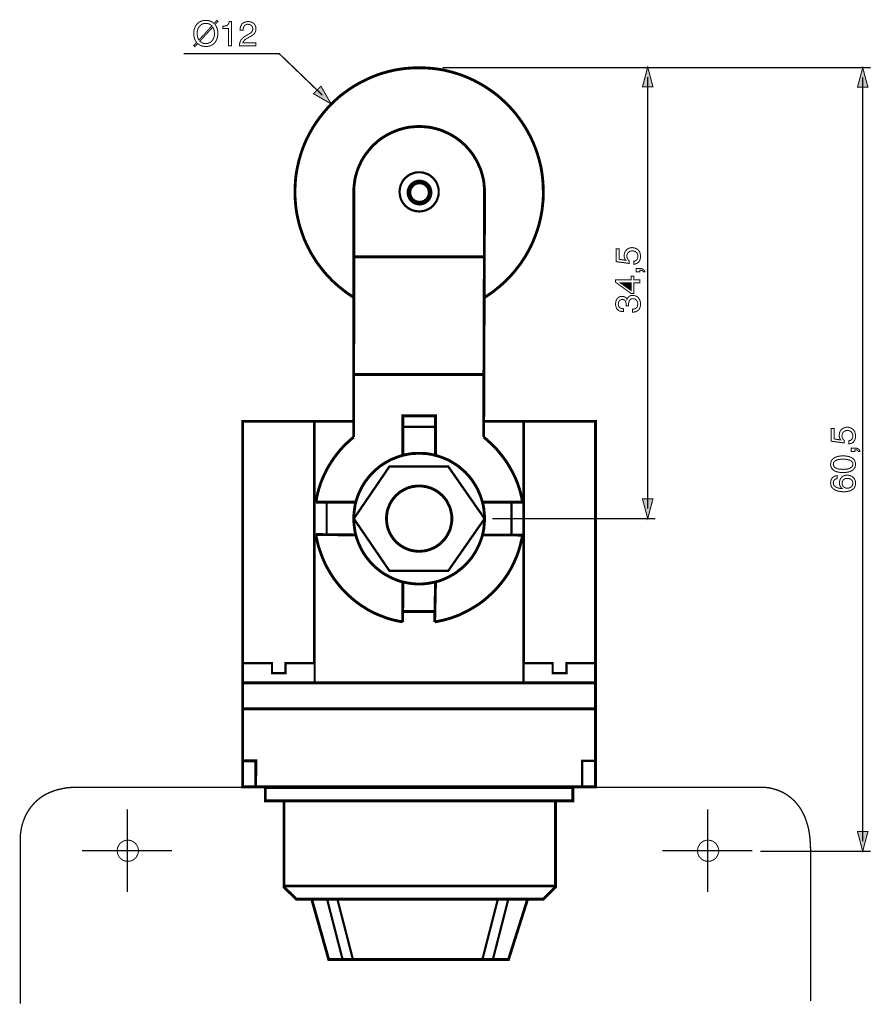
# Model space of a CAD drawing. Extents: x -2.34 to 2.34, y -3.6 to 3.6.
# Drawn here: x -2.34 to 0.22, y 0.64 to 3.6 of the extents above; entities that cross this region are included whole.
import ezdxf

# ---------------------------------------------------------------- set-up
doc = ezdxf.new("R2010")
doc.units = 0
doc.header["$LTSCALE"] = 0.000394
doc.header["$MEASUREMENT"] = 0
doc.layers.add('PLAN_1', color=7, linetype='CONTINUOUS')

msp = doc.modelspace()

# ---------------------------------------------------------------- linework, layer by layer
at = {"layer": 'PLAN_1', "color": 2, "linetype": 'CONTINUOUS'}
for points, const_width in [([(-1.751622, 3.588406), (-1.74937, 3.585256), (-1.747571, 3.582106), (-1.74622, 3.578508), (-1.744874, 3.575358), (-1.743972, 3.57176), (-1.743524, 3.568161), (-1.743075, 3.565012), (-1.743075, 3.561866), (-1.743524, 3.555567), (-1.744874, 3.548819), (-1.745772, 3.54522), (-1.747122, 3.542071), (-1.748921, 3.538925), (-1.75072, 3.535776), (-1.752969, 3.533075), (-1.755669, 3.530378), (-1.758819, 3.528126), (-1.761965, 3.526327), (-1.765567, 3.524528), (-1.770063, 3.523177), (-1.774563, 3.522728), (-1.779508, 3.52228), (-1.783559, 3.522728), (-1.787157, 3.523177), (-1.790307, 3.52363), (-1.793453, 3.52498), (-1.796602, 3.526327), (-1.799303, 3.527677), (-1.801551, 3.529476), (-1.803799, 3.531276), (-1.812346, 3.52228), (-1.815496, 3.525429), (-1.806949, 3.534425), (-1.809197, 3.537575), (-1.810996, 3.541173), (-1.812799, 3.544323), (-1.813697, 3.547921), (-1.814598, 3.55152), (-1.815496, 3.555118), (-1.815496, 3.558268), (-1.815945, 3.561866), (-1.815496, 3.568161), (-1.814146, 3.574461), (-1.812799, 3.578059), (-1.811449, 3.581209), (-1.810098, 3.584354), (-1.80785, 3.587504), (-1.805598, 3.590205), (-1.80335, 3.592902), (-1.800201, 3.595154), (-1.797055, 3.596953), (-1.793004, 3.598752), (-1.788957, 3.600098), (-1.784457, 3.600551), (-1.779508, 3.601), (-1.775461, 3.601), (-1.771413, 3.600551), (-1.768264, 3.59965), (-1.764665, 3.598299), (-1.761965, 3.596953), (-1.759268, 3.595602), (-1.756567, 3.593803), (-1.754768, 3.591555), (-1.74622, 3.601), (-1.743075, 3.59785), (-1.751622, 3.588406)], 0.003), ([(-1.761067, 3.584354), (-1.762866, 3.586157), (-1.764665, 3.587504), (-1.766913, 3.588854), (-1.769165, 3.590205), (-1.771413, 3.591102), (-1.77411, 3.591555), (-1.776811, 3.592004), (-1.779508, 3.592004), (-1.782209, 3.592004), (-1.785358, 3.591555), (-1.788055, 3.590654), (-1.790307, 3.589756), (-1.792555, 3.588406), (-1.794803, 3.587055), (-1.796602, 3.585256), (-1.798402, 3.583457), (-1.800201, 3.581209), (-1.801551, 3.578957), (-1.802453, 3.576709), (-1.803799, 3.574012), (-1.804252, 3.570862), (-1.80515, 3.568161), (-1.80515, 3.565012), (-1.805598, 3.561866), (-1.80515, 3.558717), (-1.80515, 3.556016), (-1.804701, 3.553319), (-1.804252, 3.551067), (-1.80335, 3.548819), (-1.802453, 3.546122), (-1.801551, 3.544323), (-1.800201, 3.542071), (-1.761067, 3.584354)], 0.003), ([(-1.701689, 3.524528), (-1.711134, 3.524528), (-1.711134, 3.57626), (-1.728228, 3.57626), (-1.728228, 3.583457), (-1.724181, 3.583906), (-1.720583, 3.584354), (-1.717882, 3.585256), (-1.715185, 3.586157), (-1.712933, 3.587957), (-1.711134, 3.590205), (-1.709787, 3.593354), (-1.708886, 3.597402), (-1.701689, 3.597402), (-1.701689, 3.524528)], 0.003), ([(-1.6765, 3.571311), (-1.676047, 3.575358), (-1.675598, 3.579409), (-1.674701, 3.582555), (-1.67335, 3.585256), (-1.672, 3.587957), (-1.67065, 3.590205), (-1.66885, 3.592004), (-1.666602, 3.593354), (-1.662555, 3.595602), (-1.658504, 3.5965), (-1.654457, 3.597402), (-1.651307, 3.597402), (-1.646358, 3.596953), (-1.642311, 3.596051), (-1.638264, 3.594252), (-1.635114, 3.591555), (-1.631965, 3.588406), (-1.630165, 3.584807), (-1.629268, 3.582555), (-1.628815, 3.580307), (-1.628366, 3.578059), (-1.628366, 3.575811), (-1.628815, 3.570862), (-1.629717, 3.567264), (-1.631516, 3.563665), (-1.633764, 3.560516), (-1.636913, 3.557815), (-1.640063, 3.555567), (-1.643661, 3.553319), (-1.647709, 3.551067), (-1.655354, 3.54702), (-1.658957, 3.544772), (-1.661654, 3.542972), (-1.663453, 3.540724), (-1.665252, 3.538925), (-1.666602, 3.537122), (-1.667051, 3.535776), (-1.667953, 3.533976), (-1.667953, 3.533075), (-1.628366, 3.533075), (-1.628366, 3.524528), (-1.678299, 3.524528), (-1.677846, 3.529476), (-1.676949, 3.534425), (-1.67515, 3.538472), (-1.67335, 3.542524), (-1.67065, 3.545669), (-1.667953, 3.54837), (-1.664803, 3.551067), (-1.661205, 3.553319), (-1.651307, 3.559165), (-1.64861, 3.560516), (-1.645909, 3.562315), (-1.643661, 3.563665), (-1.641862, 3.565465), (-1.640063, 3.567713), (-1.639161, 3.569961), (-1.638264, 3.572661), (-1.637811, 3.57626), (-1.638264, 3.578059), (-1.638713, 3.580756), (-1.63961, 3.582555), (-1.641413, 3.584807), (-1.643213, 3.586606), (-1.645909, 3.587957), (-1.64861, 3.588854), (-1.652657, 3.589303), (-1.654906, 3.589303), (-1.657157, 3.588854), (-1.658957, 3.587957), (-1.660756, 3.587055), (-1.662102, 3.586157), (-1.663004, 3.584807), (-1.664354, 3.583457), (-1.664803, 3.582106), (-1.666154, 3.578957), (-1.666602, 3.57626), (-1.667051, 3.573559), (-1.667051, 3.571311), (-1.6765, 3.571311)], 0.003), ([(-1.797504, 3.538472), (-1.795705, 3.537122), (-1.793906, 3.535776), (-1.791654, 3.534425), (-1.789406, 3.533075), (-1.787157, 3.532177), (-1.784909, 3.531724), (-1.782209, 3.531276), (-1.779508, 3.531276), (-1.776362, 3.531276), (-1.773661, 3.531724), (-1.770965, 3.532626), (-1.768713, 3.533524), (-1.766016, 3.534874), (-1.764217, 3.536224), (-1.761965, 3.538024), (-1.760165, 3.539823), (-1.758819, 3.542071), (-1.757469, 3.544323), (-1.756118, 3.54702), (-1.75522, 3.54972), (-1.754319, 3.552417), (-1.75387, 3.555118), (-1.753421, 3.558268), (-1.753421, 3.561866), (-1.753421, 3.564563), (-1.75387, 3.567264), (-1.754319, 3.569512), (-1.754768, 3.572213), (-1.75522, 3.574461), (-1.756118, 3.576709), (-1.757469, 3.578957), (-1.758366, 3.580756), (-1.797504, 3.538472)], 0.003), ([(-1.428642, 3.376083), (-1.558193, 3.500689), (-1.846535, 3.500689)], 0.004047), ([(-1.066075, 3.458854), (0.22224, 3.458854)], 0.004047), ([(-0.448909, 3.460654), (-0.464654, 3.401276), (-0.433165, 3.401276), (-0.448909, 3.460654)], 0.003), ([(0.198402, 3.458854), (0.182657, 3.399925), (0.214146, 3.399925), (0.198402, 3.458854)], 0.003), ([(-0.448909, 2.130051), (-0.448909, 3.430965)], 0.004047), ([(0.198402, 1.128276), (0.198402, 3.429165)], 0.004047), ([(-1.402102, 3.349543), (-1.432689, 3.402626), (-1.455181, 3.380134), (-1.402102, 3.349543)], 0.003), ([(-0.515031, 2.878571), (-0.515933, 2.879469), (-0.516831, 2.881268), (-0.517732, 2.882618), (-0.518181, 2.884417), (-0.519083, 2.886217), (-0.519531, 2.888016), (-0.519531, 2.890268), (-0.519531, 2.892516), (-0.519531, 2.897012), (-0.518181, 2.901512), (-0.516382, 2.905559), (-0.513685, 2.909157), (-0.512335, 2.910508), (-0.510535, 2.912307), (-0.508287, 2.913209), (-0.506484, 2.914555), (-0.504236, 2.915457), (-0.501539, 2.915906), (-0.499287, 2.916354), (-0.496142, 2.916807), (-0.492992, 2.916354), (-0.488941, 2.915906), (-0.484445, 2.914106), (-0.480398, 2.911858), (-0.478598, 2.910508), (-0.476799, 2.908709), (-0.474996, 2.906461), (-0.47365, 2.90376), (-0.472299, 2.901063), (-0.471398, 2.897913), (-0.470949, 2.894315), (-0.4705, 2.890268), (-0.470949, 2.886217), (-0.471398, 2.882618), (-0.472748, 2.87902), (-0.474547, 2.875421), (-0.475898, 2.873622), (-0.477248, 2.872272), (-0.479047, 2.870925), (-0.480846, 2.869575), (-0.483094, 2.868673), (-0.485343, 2.867776), (-0.488043, 2.866874), (-0.49074, 2.866425), (-0.49074, 2.87587), (-0.488043, 2.876323), (-0.485343, 2.877669), (-0.483094, 2.87902), (-0.481295, 2.880819), (-0.480398, 2.883067), (-0.479047, 2.885768), (-0.478598, 2.888469), (-0.478598, 2.891614), (-0.479047, 2.894764), (-0.479945, 2.897913), (-0.481295, 2.90061), (-0.483543, 2.902862), (-0.485795, 2.904661), (-0.488941, 2.905559), (-0.492091, 2.906461), (-0.49524, 2.906909), (-0.498839, 2.906461), (-0.502437, 2.905559), (-0.505138, 2.904213), (-0.507386, 2.901961), (-0.509185, 2.899713), (-0.510535, 2.897012), (-0.511433, 2.893866), (-0.511433, 2.890717), (-0.511433, 2.888469), (-0.510984, 2.886669), (-0.510535, 2.884866), (-0.509634, 2.883067), (-0.508736, 2.881268), (-0.507386, 2.879921), (-0.506035, 2.878571), (-0.504685, 2.87722), (-0.505138, 2.869122), (-0.544272, 2.874524), (-0.544272, 2.912756), (-0.535276, 2.912756), (-0.535276, 2.88172), (-0.515031, 2.878571)], 0.003), ([(-0.472748, 2.843484), (-0.472748, 2.848882), (-0.470949, 2.848882), (-0.46915, 2.848433), (-0.46735, 2.84798), (-0.465551, 2.847531), (-0.464201, 2.847083), (-0.463303, 2.846181), (-0.462402, 2.844835), (-0.461953, 2.843484), (-0.457453, 2.843484), (-0.457453, 2.844382), (-0.457906, 2.845732), (-0.458803, 2.847531), (-0.460154, 2.849331), (-0.462402, 2.85113), (-0.465102, 2.85248), (-0.468701, 2.853831), (-0.47365, 2.85428), (-0.483543, 2.85428), (-0.483543, 2.843484), (-0.472748, 2.843484)], 0.003), ([(-0.490291, 2.820091), (-0.472748, 2.820091), (-0.472748, 2.810646), (-0.490291, 2.810646), (-0.490291, 2.778709), (-0.499287, 2.778709), (-0.545622, 2.812445), (-0.545622, 2.820091), (-0.49839, 2.820091), (-0.49839, 2.83089), (-0.490291, 2.83089), (-0.490291, 2.820091)], 0.003), ([(-0.49839, 2.787256), (-0.49839, 2.810646), (-0.531677, 2.810646), (-0.49839, 2.787256)], 0.003), ([(-0.514134, 2.741823), (-0.514134, 2.742272), (-0.514134, 2.74272), (-0.514134, 2.743622), (-0.514134, 2.744071), (-0.514134, 2.74452), (-0.514134, 2.745421), (-0.514134, 2.74587), (-0.514134, 2.746319), (-0.514134, 2.74902), (-0.514583, 2.751717), (-0.515484, 2.753969), (-0.516382, 2.756217), (-0.518181, 2.758016), (-0.520429, 2.759366), (-0.522681, 2.760264), (-0.525831, 2.760264), (-0.52763, 2.760264), (-0.529429, 2.759815), (-0.531677, 2.758913), (-0.533476, 2.757567), (-0.534827, 2.756217), (-0.536173, 2.753516), (-0.537075, 2.750819), (-0.537524, 2.746772), (-0.537524, 2.74452), (-0.537075, 2.74272), (-0.536626, 2.740921), (-0.535724, 2.739122), (-0.533925, 2.736874), (-0.531677, 2.735075), (-0.528976, 2.733724), (-0.52628, 2.733276), (-0.524031, 2.732827), (-0.52178, 2.732827), (-0.52178, 2.723827), (-0.525831, 2.723827), (-0.529878, 2.724728), (-0.533925, 2.726079), (-0.537976, 2.728327), (-0.539323, 2.729677), (-0.541122, 2.731476), (-0.542472, 2.733276), (-0.543374, 2.735524), (-0.544272, 2.738224), (-0.545173, 2.740921), (-0.545622, 2.744071), (-0.545622, 2.74722), (-0.545173, 2.752169), (-0.544272, 2.756665), (-0.542472, 2.760713), (-0.540224, 2.763862), (-0.537524, 2.766563), (-0.534374, 2.768362), (-0.530327, 2.769713), (-0.52628, 2.769713), (-0.52313, 2.769713), (-0.520429, 2.768811), (-0.517732, 2.767913), (-0.515933, 2.766563), (-0.514134, 2.765213), (-0.512783, 2.763862), (-0.511886, 2.762063), (-0.511433, 2.760713), (-0.510087, 2.762965), (-0.509185, 2.765661), (-0.507386, 2.767461), (-0.505587, 2.76926), (-0.503339, 2.77061), (-0.500638, 2.771961), (-0.497488, 2.772409), (-0.494343, 2.772858), (-0.489843, 2.772409), (-0.485343, 2.771059), (-0.483543, 2.770161), (-0.481295, 2.76926), (-0.479496, 2.767913), (-0.477697, 2.766563), (-0.476346, 2.764764), (-0.474996, 2.762965), (-0.47365, 2.760713), (-0.472748, 2.758465), (-0.47185, 2.755768), (-0.470949, 2.753067), (-0.470949, 2.749917), (-0.4705, 2.746319), (-0.4705, 2.74452), (-0.470949, 2.74272), (-0.470949, 2.740472), (-0.471398, 2.739122), (-0.47185, 2.737323), (-0.472748, 2.735524), (-0.473197, 2.734173), (-0.47365, 2.732827), (-0.475449, 2.730126), (-0.477697, 2.727878), (-0.480398, 2.726079), (-0.482646, 2.724728), (-0.485795, 2.723378), (-0.488941, 2.722929), (-0.491642, 2.72248), (-0.494791, 2.722028), (-0.494791, 2.731476), (-0.492543, 2.731476), (-0.489394, 2.731925), (-0.486693, 2.732827), (-0.484445, 2.734173), (-0.482197, 2.735972), (-0.480398, 2.738673), (-0.479945, 2.740472), (-0.479496, 2.742272), (-0.479047, 2.74452), (-0.479047, 2.74722), (-0.479047, 2.75037), (-0.479945, 2.753516), (-0.481295, 2.756217), (-0.482646, 2.758465), (-0.484894, 2.760264), (-0.487142, 2.761614), (-0.489843, 2.762516), (-0.492992, 2.762965), (-0.49524, 2.762965), (-0.497039, 2.762516), (-0.498839, 2.762063), (-0.500189, 2.761165), (-0.502437, 2.759366), (-0.504236, 2.756665), (-0.505587, 2.753969), (-0.506035, 2.751268), (-0.506484, 2.748571), (-0.506484, 2.74587), (-0.506484, 2.745421), (-0.506484, 2.744969), (-0.506484, 2.74452), (-0.506484, 2.743622), (-0.506484, 2.743169), (-0.506484, 2.74272), (-0.506484, 2.742272), (-0.506484, 2.741823), (-0.514134, 2.741823)], 0.003), ([(0.132276, 2.337421), (0.131374, 2.338772), (0.130476, 2.340122), (0.129575, 2.341472), (0.129126, 2.343272), (0.128677, 2.345071), (0.128224, 2.34687), (0.127776, 2.349118), (0.127776, 2.351819), (0.128224, 2.355866), (0.129126, 2.360366), (0.130925, 2.364413), (0.133626, 2.368012), (0.135425, 2.369811), (0.137224, 2.371161), (0.139024, 2.372508), (0.141272, 2.373409), (0.14352, 2.374311), (0.145772, 2.375209), (0.148469, 2.375657), (0.151169, 2.375657), (0.154768, 2.375657), (0.158366, 2.37476), (0.162862, 2.373409), (0.166913, 2.371161), (0.169161, 2.369362), (0.170961, 2.367563), (0.172311, 2.365311), (0.17411, 2.363063), (0.175008, 2.359913), (0.175909, 2.356764), (0.176807, 2.353165), (0.176807, 2.349118), (0.176807, 2.34552), (0.175909, 2.341472), (0.174559, 2.337874), (0.17276, 2.334276), (0.171409, 2.332925), (0.170059, 2.331126), (0.168713, 2.329776), (0.166461, 2.328425), (0.164661, 2.327528), (0.161965, 2.326626), (0.159713, 2.325728), (0.156567, 2.325728), (0.156567, 2.335173), (0.159713, 2.335622), (0.161965, 2.336524), (0.164213, 2.338323), (0.166012, 2.340122), (0.167362, 2.34237), (0.16826, 2.344622), (0.168713, 2.347319), (0.168713, 2.350469), (0.168713, 2.354067), (0.167362, 2.356764), (0.166012, 2.359465), (0.163764, 2.361713), (0.161516, 2.363512), (0.158815, 2.364862), (0.155665, 2.365764), (0.152067, 2.365764), (0.148469, 2.365764), (0.145319, 2.364413), (0.142169, 2.363063), (0.139921, 2.361264), (0.138122, 2.358567), (0.136772, 2.355866), (0.136323, 2.352717), (0.135874, 2.349567), (0.135874, 2.347768), (0.136323, 2.345969), (0.136772, 2.34372), (0.137673, 2.34237), (0.138571, 2.340571), (0.139921, 2.338772), (0.141272, 2.337421), (0.143071, 2.336075), (0.142622, 2.328425), (0.103035, 2.333823), (0.103035, 2.37161), (0.112031, 2.37161), (0.112031, 2.340571), (0.132276, 2.337421)], 0.003), ([(0.163764, 2.302335), (0.163764, 2.313134), (0.17411, 2.313134), (0.178606, 2.312681), (0.182657, 2.311783), (0.185354, 2.310433), (0.187154, 2.308634), (0.188504, 2.306835), (0.189402, 2.305035), (0.189854, 2.303236), (0.190303, 2.302335), (0.185354, 2.302335), (0.184906, 2.303685), (0.184004, 2.305035), (0.183106, 2.305933), (0.181756, 2.306835), (0.180406, 2.307283), (0.178606, 2.307732), (0.176807, 2.307732), (0.175008, 2.307732), (0.175008, 2.302335), (0.163764, 2.302335)], 0.003), ([(0.176807, 2.264098), (0.176358, 2.2605), (0.175909, 2.257354), (0.174559, 2.254205), (0.173209, 2.251504), (0.170961, 2.249256), (0.168713, 2.247008), (0.166461, 2.245209), (0.163764, 2.243858), (0.160614, 2.242508), (0.157913, 2.24161), (0.154768, 2.240709), (0.151618, 2.24026), (0.145319, 2.239358), (0.139024, 2.239358), (0.133173, 2.239358), (0.126878, 2.24026), (0.123728, 2.240709), (0.120579, 2.24161), (0.117882, 2.242508), (0.114732, 2.243858), (0.112031, 2.245209), (0.109783, 2.247008), (0.107535, 2.249256), (0.105283, 2.251504), (0.103937, 2.254205), (0.102587, 2.257354), (0.102138, 2.2605), (0.101685, 2.264098), (0.102138, 2.26815), (0.102587, 2.271299), (0.103937, 2.274445), (0.105283, 2.277146), (0.107535, 2.279394), (0.109783, 2.281646), (0.112031, 2.282992), (0.114732, 2.284791), (0.117882, 2.286142), (0.120579, 2.287043), (0.123728, 2.287941), (0.126878, 2.28839), (0.133173, 2.289291), (0.139024, 2.289291), (0.145319, 2.289291), (0.151618, 2.28839), (0.157913, 2.287043), (0.163764, 2.284791), (0.166461, 2.282992), (0.168713, 2.281646), (0.170961, 2.279394), (0.173209, 2.277146), (0.174559, 2.274445), (0.175909, 2.271299), (0.176358, 2.26815), (0.176807, 2.264098)], 0.003), ([(0.109783, 2.264098), (0.110232, 2.262299), (0.110232, 2.2605), (0.111134, 2.259154), (0.112031, 2.257354), (0.112933, 2.256004), (0.11428, 2.254654), (0.116083, 2.253756), (0.117882, 2.252854), (0.121929, 2.251055), (0.126878, 2.249705), (0.132724, 2.249256), (0.139024, 2.248807), (0.145772, 2.249256), (0.151618, 2.249705), (0.156567, 2.251055), (0.160614, 2.252854), (0.162413, 2.253756), (0.164213, 2.254654), (0.165563, 2.256004), (0.166461, 2.257354), (0.167362, 2.259154), (0.16826, 2.2605), (0.16826, 2.262299), (0.168713, 2.264098), (0.16826, 2.26635), (0.16826, 2.26815), (0.167362, 2.2695), (0.166461, 2.271299), (0.165563, 2.272646), (0.164213, 2.273547), (0.162413, 2.274898), (0.160614, 2.275795), (0.156567, 2.277594), (0.151618, 2.278496), (0.145772, 2.279394), (0.139024, 2.279394), (0.132724, 2.279394), (0.126878, 2.278496), (0.121929, 2.277594), (0.117882, 2.275795), (0.116083, 2.274898), (0.11428, 2.273547), (0.112933, 2.272646), (0.112031, 2.271299), (0.111134, 2.2695), (0.110232, 2.26815), (0.110232, 2.26635), (0.109783, 2.264098)], 0.003), ([(0.121028, 2.220917), (0.11878, 2.220469), (0.116531, 2.219567), (0.114732, 2.218217), (0.112933, 2.216866), (0.111583, 2.21552), (0.110681, 2.213268), (0.110232, 2.21102), (0.109783, 2.208323), (0.110232, 2.205622), (0.110681, 2.203374), (0.111583, 2.201122), (0.112933, 2.199323), (0.114732, 2.197976), (0.116531, 2.196626), (0.118331, 2.195276), (0.120579, 2.194378), (0.125079, 2.192579), (0.129575, 2.191677), (0.133626, 2.191228), (0.136772, 2.19078), (0.137224, 2.191228), (0.135425, 2.192126), (0.134075, 2.193476), (0.132724, 2.194827), (0.131374, 2.197075), (0.130024, 2.199323), (0.129126, 2.202024), (0.128224, 2.204724), (0.128224, 2.208323), (0.128677, 2.211921), (0.129575, 2.215969), (0.130925, 2.219567), (0.133173, 2.223165), (0.134524, 2.224965), (0.136323, 2.226315), (0.138122, 2.227665), (0.14037, 2.229012), (0.142622, 2.229913), (0.145319, 2.230811), (0.148469, 2.231264), (0.151618, 2.231264), (0.154315, 2.231264), (0.156567, 2.230811), (0.159264, 2.230362), (0.161516, 2.229913), (0.163315, 2.228563), (0.165563, 2.227665), (0.167811, 2.226315), (0.16961, 2.224516), (0.171409, 2.222717), (0.17276, 2.221366), (0.173657, 2.219567), (0.175008, 2.217319), (0.175909, 2.215067), (0.176358, 2.21237), (0.176807, 2.20922), (0.176807, 2.206071), (0.176807, 2.203823), (0.176358, 2.201122), (0.175457, 2.198874), (0.174559, 2.196177), (0.173209, 2.193925), (0.171409, 2.191228), (0.169161, 2.18898), (0.166012, 2.187177), (0.163315, 2.185378), (0.160614, 2.18448), (0.157465, 2.18313), (0.154315, 2.182681), (0.151169, 2.182232), (0.14802, 2.18178), (0.144421, 2.181331), (0.140823, 2.181331), (0.134524, 2.18178), (0.127776, 2.182681), (0.124626, 2.18313), (0.12148, 2.184031), (0.118331, 2.185378), (0.115181, 2.186728), (0.11248, 2.188528), (0.109783, 2.190327), (0.107535, 2.192579), (0.105736, 2.194827), (0.103937, 2.197976), (0.102587, 2.201122), (0.102138, 2.204724), (0.101685, 2.208323), (0.102138, 2.211921), (0.102587, 2.215067), (0.103937, 2.218669), (0.105736, 2.221815), (0.108433, 2.224965), (0.112031, 2.227213), (0.113831, 2.228114), (0.116083, 2.229012), (0.118331, 2.229465), (0.121028, 2.229913), (0.121028, 2.220917)], 0.003), ([(0.168713, 2.207421), (0.16826, 2.210571), (0.167362, 2.213268), (0.166012, 2.215969), (0.163764, 2.217768), (0.161516, 2.219567), (0.158815, 2.220917), (0.155217, 2.221815), (0.151618, 2.221815), (0.14937, 2.221815), (0.146669, 2.221366), (0.143969, 2.220016), (0.14172, 2.218669), (0.139472, 2.216866), (0.138122, 2.214169), (0.136772, 2.21102), (0.136323, 2.206972), (0.136772, 2.203374), (0.137673, 2.200673), (0.139024, 2.197976), (0.141272, 2.195724), (0.14352, 2.194378), (0.14622, 2.193028), (0.14937, 2.192126), (0.152516, 2.192126), (0.155217, 2.192126), (0.158366, 2.193028), (0.161063, 2.194378), (0.163315, 2.195724), (0.165563, 2.197976), (0.167362, 2.200673), (0.16826, 2.203823), (0.168713, 2.207421)], 0.003), ([(-0.448909, 2.100362), (-0.464654, 2.15974), (-0.433165, 2.15974), (-0.448909, 2.100362)], 0.003), ([(-0.916732, 2.100362), (-0.425516, 2.100362)], 0.004047), ([(0.198402, 1.098587), (0.182657, 1.157965), (0.214146, 1.157965), (0.198402, 1.098587)], 0.003), ([(0.22224, 1.098587), (-0.109736, 1.098587)], 0.004047)]:
    msp.add_lwpolyline(points, dxfattribs=dict(at, const_width=const_width))
at = {"layer": 'PLAN_1', "linetype": 'CONTINUOUS'}
for points, const_width in [([(-0.941925, 2.765661), (-0.932028, 2.771961), (-0.922579, 2.77826), (-0.912685, 2.785457), (-0.903689, 2.792654), (-0.894689, 2.79985), (-0.885693, 2.807945), (-0.877146, 2.815594), (-0.869051, 2.824142), (-0.860953, 2.832689), (-0.852858, 2.841236), (-0.845657, 2.850681), (-0.838461, 2.859677), (-0.831264, 2.869122), (-0.824969, 2.87902), (-0.81822, 2.888917), (-0.81237, 2.899264), (-0.806524, 2.90961), (-0.801126, 2.919957), (-0.796177, 2.930752), (-0.791681, 2.941547), (-0.787181, 2.952791), (-0.783134, 2.964039), (-0.779535, 2.975283), (-0.775937, 2.98698), (-0.773236, 2.998677), (-0.770535, 3.010823), (-0.768287, 3.022516), (-0.766488, 3.034661), (-0.765138, 3.047256), (-0.763791, 3.059402), (-0.763339, 3.071996), (-0.763339, 3.084594), (-0.763791, 3.103937), (-0.765138, 3.122831), (-0.76739, 3.14172), (-0.770535, 3.160165), (-0.775035, 3.178157), (-0.779984, 3.195701), (-0.785831, 3.213244), (-0.792579, 3.230339), (-0.800224, 3.246984), (-0.808323, 3.262728), (-0.817319, 3.278472), (-0.827217, 3.293764), (-0.837563, 3.308161), (-0.848358, 3.322555), (-0.860504, 3.336047), (-0.87265, 3.349094), (-0.885693, 3.36124), (-0.899189, 3.373386), (-0.913134, 3.384181), (-0.92798, 3.394528), (-0.943272, 3.404425), (-0.959016, 3.413421), (-0.97476, 3.421516), (-0.991406, 3.429165), (-1.0085, 3.435913), (-1.026043, 3.44176), (-1.043587, 3.446709), (-1.061579, 3.451205), (-1.08002, 3.454354), (-1.098913, 3.456602), (-1.117807, 3.457953), (-1.13715, 3.458402), (-1.156492, 3.457953), (-1.175386, 3.456602), (-1.193831, 3.454354), (-1.212272, 3.451205), (-1.230717, 3.446709), (-1.24826, 3.44176), (-1.265803, 3.435913), (-1.282445, 3.429165), (-1.299091, 3.421516), (-1.315283, 3.413421), (-1.331028, 3.404425), (-1.346323, 3.394528), (-1.360717, 3.384181), (-1.37511, 3.373386), (-1.388606, 3.36124), (-1.40165, 3.349094), (-1.413795, 3.336047), (-1.425492, 3.322555), (-1.436736, 3.308161), (-1.447083, 3.293764), (-1.45698, 3.278472), (-1.465976, 3.262728), (-1.474075, 3.246984), (-1.48172, 3.230339), (-1.488469, 3.213244), (-1.494315, 3.195701), (-1.499264, 3.178157), (-1.503315, 3.160165), (-1.506913, 3.14172), (-1.509161, 3.122831), (-1.510512, 3.103937), (-1.510961, 3.084594), (-1.510961, 3.071996), (-1.510059, 3.059402), (-1.509161, 3.047256), (-1.507811, 3.03511), (-1.506012, 3.022965), (-1.503764, 3.010823), (-1.501063, 2.999126), (-1.498366, 2.987429), (-1.494768, 2.975732), (-1.491169, 2.964488), (-1.487118, 2.953244), (-1.483071, 2.941996), (-1.478122, 2.931201), (-1.473173, 2.920406), (-1.467776, 2.910059), (-1.462378, 2.899713), (-1.456083, 2.889815), (-1.449783, 2.879469), (-1.443484, 2.870024), (-1.436287, 2.860579), (-1.429091, 2.85113), (-1.421894, 2.842134), (-1.414248, 2.833587), (-1.40615, 2.825039), (-1.398051, 2.816492), (-1.389504, 2.808846), (-1.380508, 2.800748), (-1.371512, 2.793551), (-1.362516, 2.786354), (-1.353071, 2.779157), (-1.343173, 2.772858), (-1.333276, 2.766114)], 0.008543), ([(-1.333728, 3.084594), (-1.333728, 3.094941), (-1.332827, 3.104835), (-1.331476, 3.114732), (-1.330126, 3.124177), (-1.327878, 3.133626), (-1.325181, 3.143071), (-1.322031, 3.15252), (-1.318433, 3.161063), (-1.314382, 3.170063), (-1.310335, 3.178606), (-1.305386, 3.186705), (-1.300441, 3.194803), (-1.294591, 3.202449), (-1.288744, 3.209646), (-1.282894, 3.216843), (-1.27615, 3.224039), (-1.269402, 3.230339), (-1.262205, 3.236638), (-1.255008, 3.242484), (-1.247358, 3.247882), (-1.239264, 3.252831), (-1.230717, 3.25778), (-1.222618, 3.261827), (-1.213622, 3.265874), (-1.204626, 3.269472), (-1.19563, 3.272622), (-1.186181, 3.275323), (-1.176736, 3.277571), (-1.167287, 3.27937), (-1.157394, 3.280272), (-1.147047, 3.281169), (-1.13715, 3.281618), (-1.126803, 3.281169), (-1.116909, 3.280272), (-1.107012, 3.27937), (-1.097567, 3.277571), (-1.088118, 3.275323), (-1.078673, 3.272622), (-1.069224, 3.269472), (-1.060677, 3.265874), (-1.051681, 3.261827), (-1.043134, 3.25778), (-1.035039, 3.252831), (-1.026941, 3.247882), (-1.019295, 3.242484), (-1.012098, 3.236638), (-1.004902, 3.230339), (-0.997701, 3.224039), (-0.991406, 3.216843), (-0.985106, 3.209646), (-0.97926, 3.202449), (-0.973862, 3.194803), (-0.968913, 3.186705), (-0.963965, 3.178606), (-0.959917, 3.170063), (-0.955866, 3.161063), (-0.952268, 3.15252), (-0.949122, 3.143071), (-0.946421, 3.133626), (-0.944173, 3.124177), (-0.942374, 3.114732), (-0.941472, 3.104835), (-0.940575, 3.094941), (-0.940122, 3.084594)], 0.008543), ([(-1.13715, 3.025665), (-1.130854, 3.026114), (-1.125004, 3.027016), (-1.119606, 3.028366), (-1.114209, 3.030165), (-1.108811, 3.032862), (-1.103862, 3.035563), (-1.099366, 3.039161), (-1.095315, 3.04276), (-1.091717, 3.047256), (-1.088118, 3.051756), (-1.084969, 3.056705), (-1.08272, 3.061654), (-1.080921, 3.067051), (-1.079122, 3.072898), (-1.07822, 3.078744), (-1.07822, 3.084594), (-1.07822, 3.09089), (-1.079122, 3.09674), (-1.080921, 3.102138), (-1.08272, 3.107535), (-1.084969, 3.112933), (-1.088118, 3.117882), (-1.091717, 3.122378), (-1.095315, 3.126429), (-1.099366, 3.130028), (-1.103862, 3.133626), (-1.108811, 3.136776), (-1.114209, 3.139024), (-1.119606, 3.140823), (-1.125004, 3.142622), (-1.130854, 3.14352), (-1.13715, 3.14352), (-1.142996, 3.14352), (-1.148846, 3.142622), (-1.154693, 3.140823), (-1.160091, 3.139024), (-1.165039, 3.136776), (-1.169988, 3.133626), (-1.174484, 3.130028), (-1.178984, 3.126429), (-1.182583, 3.122378), (-1.186181, 3.117882), (-1.188882, 3.112933), (-1.191579, 3.107535), (-1.193378, 3.102138), (-1.194728, 3.09674), (-1.19563, 3.09089), (-1.196079, 3.084594), (-1.19563, 3.078744), (-1.194728, 3.072898), (-1.193378, 3.067051), (-1.191579, 3.061654), (-1.188882, 3.056705), (-1.186181, 3.051756), (-1.182583, 3.047256), (-1.178984, 3.04276), (-1.174484, 3.039161), (-1.169988, 3.035563), (-1.165039, 3.032862), (-1.160091, 3.030165), (-1.154693, 3.028366), (-1.148846, 3.027016), (-1.142996, 3.026114), (-1.13715, 3.025665)], 0.006744), ([(-1.135799, 3.114283), (-1.138949, 3.114283), (-1.142098, 3.113831), (-1.145248, 3.112933), (-1.148398, 3.112031), (-1.151094, 3.110685), (-1.153795, 3.108886), (-1.156043, 3.107087), (-1.158291, 3.104835), (-1.160543, 3.102587), (-1.162343, 3.100339), (-1.164142, 3.097638), (-1.165039, 3.094941), (-1.16639, 3.091791), (-1.167287, 3.089091), (-1.16774, 3.085941), (-1.16774, 3.082343), (-1.16774, 3.079197), (-1.167287, 3.076047), (-1.16639, 3.072898), (-1.165039, 3.070197), (-1.164142, 3.0675), (-1.162343, 3.064799), (-1.160543, 3.062102), (-1.158291, 3.059854), (-1.156043, 3.058055), (-1.153795, 3.056252), (-1.151094, 3.054453), (-1.148398, 3.053106), (-1.145248, 3.052205), (-1.142098, 3.051307), (-1.138949, 3.050854), (-1.135799, 3.050406), (-1.132654, 3.050854), (-1.129504, 3.051307), (-1.126354, 3.052205), (-1.123654, 3.053106), (-1.120508, 3.054453), (-1.118256, 3.056252), (-1.115559, 3.058055), (-1.113311, 3.059854), (-1.111508, 3.062102), (-1.10926, 3.064799), (-1.107909, 3.0675), (-1.106563, 3.070197), (-1.105661, 3.072898), (-1.104764, 3.076047), (-1.104311, 3.079197), (-1.103862, 3.082343), (-1.104311, 3.085941), (-1.104764, 3.089091), (-1.105661, 3.091791), (-1.106563, 3.094941), (-1.107909, 3.097638), (-1.10926, 3.100339), (-1.111508, 3.102587), (-1.113311, 3.104835), (-1.115559, 3.107087), (-1.118256, 3.108886), (-1.120508, 3.110685), (-1.123654, 3.112031), (-1.126354, 3.112933), (-1.129504, 3.113831), (-1.132654, 3.114283), (-1.135799, 3.114283)], 0.013941), ([(-1.334177, 2.345969), (-1.333728, 3.084594)], 0.008543), ([(-0.940122, 3.084594), (-0.942823, 2.345969)], 0.008543), ([(-0.940122, 2.888917), (-1.333276, 2.888917)], 0.008543), ([(-0.940122, 2.534449), (-1.333276, 2.534449)], 0.008543), ([(-1.087669, 2.292441), (-1.087669, 2.410295), (-1.186181, 2.410295), (-1.186181, 2.292441)], 0.008543), ([(-1.335528, 2.393654), (-1.668402, 2.393654), (-1.668402, 1.527724), (-0.605898, 1.527724), (-0.605898, 2.393654), (-0.941472, 2.393654)], 0.008543), ([(-1.45248, 2.393654), (-1.45248, 1.665823)], 0.008543), ([(-1.18663, 2.377008), (-1.087669, 2.377008)], 0.006744), ([(-0.822268, 2.393654), (-0.822268, 1.665823)], 0.008543), ([(-1.447984, 2.149843), (-1.445283, 2.164689), (-1.442138, 2.179083), (-1.438087, 2.193476), (-1.433591, 2.207421), (-1.428193, 2.220917), (-1.422343, 2.233961), (-1.416047, 2.247008), (-1.40885, 2.259602), (-1.401201, 2.271748), (-1.393106, 2.283894), (-1.384559, 2.295138), (-1.375559, 2.306386), (-1.365665, 2.317181), (-1.355768, 2.327075), (-1.344972, 2.336972), (-1.334177, 2.345969)], 0.008543), ([(-0.942823, 2.345969), (-0.932028, 2.336972), (-0.921232, 2.327075), (-0.910886, 2.317181), (-0.900988, 2.306386), (-0.891992, 2.295138), (-0.882996, 2.283894), (-0.874449, 2.271748), (-0.866803, 2.259602), (-0.859602, 2.247008), (-0.852858, 2.233961), (-0.846559, 2.220917), (-0.841161, 2.207421), (-0.836213, 2.193476), (-0.832165, 2.179083), (-0.828567, 2.164689), (-0.825866, 2.149843)], 0.008543), ([(-1.13715, 1.903783), (-1.126803, 1.903783), (-1.116909, 1.904685), (-1.107012, 1.906035), (-1.097567, 1.907835), (-1.088118, 1.909634), (-1.078673, 1.912331), (-1.069224, 1.91548), (-1.060677, 1.919079), (-1.051681, 1.923126), (-1.043134, 1.927626), (-1.035039, 1.932126), (-1.026941, 1.937071), (-1.019295, 1.942921), (-1.012098, 1.948768), (-1.004902, 1.954618), (-0.997701, 1.961362), (-0.991406, 1.96811), (-0.985106, 1.975307), (-0.97926, 1.982504), (-0.973862, 1.990602), (-0.968913, 1.998248), (-0.963965, 2.006795), (-0.959917, 2.015343), (-0.955866, 2.02389), (-0.952268, 2.032886), (-0.949122, 2.041882), (-0.946421, 2.051331), (-0.944173, 2.060776), (-0.942374, 2.070673), (-0.941472, 2.080571), (-0.940575, 2.090465), (-0.940122, 2.100362), (-0.940575, 2.110709), (-0.941472, 2.120602), (-0.942374, 2.1305), (-0.944173, 2.139945), (-0.946421, 2.149843), (-0.949122, 2.158839), (-0.952268, 2.168287), (-0.955866, 2.177283), (-0.959917, 2.185831), (-0.963965, 2.194378), (-0.968913, 2.202472), (-0.973862, 2.210571), (-0.97926, 2.218217), (-0.985106, 2.225866), (-0.991406, 2.23261), (-0.997701, 2.239811), (-1.004902, 2.246106), (-1.012098, 2.252406), (-1.019295, 2.258252), (-1.026941, 2.26365), (-1.035039, 2.268598), (-1.043134, 2.273547), (-1.051681, 2.278043), (-1.060677, 2.281646), (-1.069224, 2.285244), (-1.078673, 2.28839), (-1.088118, 2.291091), (-1.097567, 2.293339), (-1.107012, 2.295138), (-1.116909, 2.296488), (-1.126803, 2.296937), (-1.13715, 2.29739), (-1.147047, 2.296937), (-1.157394, 2.296488), (-1.167287, 2.295138), (-1.176736, 2.293339), (-1.186181, 2.291091), (-1.19563, 2.28839), (-1.204626, 2.285244), (-1.213622, 2.281646), (-1.222618, 2.278043), (-1.230717, 2.273547), (-1.239264, 2.268598), (-1.247358, 2.26365), (-1.255008, 2.258252), (-1.262205, 2.252406), (-1.269402, 2.246106), (-1.27615, 2.239811), (-1.282894, 2.23261), (-1.288744, 2.225866), (-1.294591, 2.218217), (-1.300441, 2.210571), (-1.305386, 2.202472), (-1.310335, 2.194378), (-1.314382, 2.185831), (-1.318433, 2.177283), (-1.322031, 2.168287), (-1.325181, 2.158839), (-1.327878, 2.149843), (-1.330126, 2.139945), (-1.331476, 2.1305), (-1.332827, 2.120602), (-1.333728, 2.110709), (-1.333728, 2.100362), (-1.333728, 2.090465), (-1.332827, 2.080571), (-1.331476, 2.070673), (-1.330126, 2.060776), (-1.327878, 2.051331), (-1.325181, 2.041882), (-1.322031, 2.032886), (-1.318433, 2.02389), (-1.314382, 2.015343), (-1.310335, 2.006795), (-1.305386, 1.998248), (-1.300441, 1.990602), (-1.294591, 1.982504), (-1.288744, 1.975307), (-1.282894, 1.96811), (-1.27615, 1.961362), (-1.269402, 1.954618), (-1.262205, 1.948768), (-1.255008, 1.942921), (-1.247358, 1.937071), (-1.239264, 1.932126), (-1.230717, 1.927626), (-1.222618, 1.923126), (-1.213622, 1.919079), (-1.204626, 1.91548), (-1.19563, 1.912331), (-1.186181, 1.909634), (-1.176736, 1.907835), (-1.167287, 1.906035), (-1.157394, 1.904685), (-1.147047, 1.903783), (-1.13715, 1.903783)], 0.008543), ([(-1.049433, 2.257354), (-0.940122, 2.100362), (-1.049433, 1.94337), (-1.226665, 1.94337), (-1.333728, 2.100362), (-1.226665, 2.257354), (-1.049433, 2.257354)], 0.006744), ([(-1.13715, 2.00185), (-1.132201, 2.002299), (-1.127252, 2.002748), (-1.122307, 2.003197), (-1.117358, 2.004098), (-1.112409, 2.004996), (-1.107909, 2.006346), (-1.103413, 2.008146), (-1.098913, 2.009945), (-1.094417, 2.011744), (-1.090366, 2.013992), (-1.08587, 2.016244), (-1.082272, 2.018941), (-1.07822, 2.021642), (-1.074622, 2.024339), (-1.071024, 2.027488), (-1.067425, 2.031087), (-1.064276, 2.034236), (-1.06113, 2.037835), (-1.058429, 2.041433), (-1.05528, 2.04548), (-1.053031, 2.049531), (-1.050783, 2.053579), (-1.048531, 2.057626), (-1.046283, 2.062126), (-1.044484, 2.066626), (-1.043134, 2.071122), (-1.041787, 2.076071), (-1.040886, 2.080571), (-1.039988, 2.085516), (-1.039087, 2.090465), (-1.038638, 2.095413), (-1.038638, 2.100362), (-1.038638, 2.10576), (-1.039087, 2.110709), (-1.039988, 2.115657), (-1.040886, 2.120154), (-1.041787, 2.125102), (-1.043134, 2.129602), (-1.044484, 2.134098), (-1.046283, 2.138598), (-1.048531, 2.143094), (-1.050783, 2.147594), (-1.053031, 2.151642), (-1.05528, 2.155689), (-1.06113, 2.16289), (-1.067425, 2.170087), (-1.074622, 2.176382), (-1.082272, 2.182232), (-1.08587, 2.18448), (-1.090366, 2.187177), (-1.094417, 2.18898), (-1.098913, 2.191228), (-1.103413, 2.193028), (-1.107909, 2.194378), (-1.112409, 2.195724), (-1.117358, 2.197075), (-1.122307, 2.197524), (-1.127252, 2.198425), (-1.132201, 2.198874), (-1.13715, 2.198874), (-1.142098, 2.198874), (-1.147047, 2.198425), (-1.151996, 2.197524), (-1.156941, 2.197075), (-1.16189, 2.195724), (-1.16639, 2.194378), (-1.170886, 2.193028), (-1.175386, 2.191228), (-1.179886, 2.18898), (-1.183933, 2.187177), (-1.18798, 2.18448), (-1.192031, 2.182232), (-1.196079, 2.179531), (-1.199677, 2.176382), (-1.203276, 2.173236), (-1.206874, 2.170087), (-1.210024, 2.166488), (-1.213173, 2.16289), (-1.21587, 2.159291), (-1.218571, 2.155689), (-1.221268, 2.151642), (-1.22352, 2.147594), (-1.225768, 2.143094), (-1.227567, 2.138598), (-1.229366, 2.134098), (-1.231165, 2.129602), (-1.232516, 2.125102), (-1.233413, 2.120154), (-1.234315, 2.115657), (-1.234764, 2.110709), (-1.235213, 2.10576), (-1.235661, 2.100362), (-1.235213, 2.095413), (-1.234764, 2.090465), (-1.234315, 2.085516), (-1.233413, 2.080571), (-1.232516, 2.076071), (-1.231165, 2.071122), (-1.229366, 2.066626), (-1.227567, 2.062126), (-1.225768, 2.057626), (-1.22352, 2.053579), (-1.221268, 2.049531), (-1.218571, 2.04548), (-1.21587, 2.041433), (-1.213173, 2.037835), (-1.210024, 2.034236), (-1.206874, 2.031087), (-1.203276, 2.027488), (-1.199677, 2.024339), (-1.196079, 2.021642), (-1.192031, 2.018941), (-1.18798, 2.016244), (-1.183933, 2.013992), (-1.179886, 2.011744), (-1.175386, 2.009945), (-1.170886, 2.008146), (-1.16639, 2.006346), (-1.16189, 2.004996), (-1.156941, 2.004098), (-1.151996, 2.003197), (-1.147047, 2.002748), (-1.142098, 2.002299), (-1.13715, 2.00185)], 0.008543), ([(-1.32878, 2.149843), (-1.447984, 2.149843)], 0.008543), ([(-1.415594, 2.149843), (-1.415594, 2.050882)], 0.006744), ([(-0.825866, 2.149843), (-0.827217, 2.149843), (-0.945972, 2.149843)], 0.008543), ([(-0.858705, 2.149843), (-0.858705, 2.050882)], 0.006744), ([(-1.18663, 1.789528), (-1.199228, 1.791776), (-1.211374, 1.794476), (-1.22352, 1.797626), (-1.235213, 1.801224), (-1.246909, 1.80572), (-1.258606, 1.81022), (-1.26985, 1.815169), (-1.281094, 1.820567), (-1.291894, 1.826413), (-1.30224, 1.833161), (-1.312583, 1.839461), (-1.32248, 1.846657), (-1.332378, 1.854303), (-1.341374, 1.861953), (-1.350819, 1.870496), (-1.359366, 1.879043), (-1.367913, 1.887591), (-1.376012, 1.897039), (-1.383657, 1.906484), (-1.391303, 1.916382), (-1.398051, 1.926276), (-1.404799, 1.936622), (-1.411098, 1.947417), (-1.416945, 1.958217), (-1.422343, 1.969461), (-1.427291, 1.980705), (-1.431791, 1.992402), (-1.435839, 2.004098), (-1.439886, 2.015791), (-1.443035, 2.027937), (-1.445736, 2.040535), (-1.447984, 2.052681)], 0.008543), ([(-1.447984, 2.052681), (-1.327429, 2.051331)], 0.008543), ([(-0.825866, 2.050882), (-0.828114, 2.038283), (-0.831264, 2.026138), (-0.834413, 2.013992), (-0.838012, 2.00185), (-0.842059, 1.990154), (-0.847008, 1.978906), (-0.851957, 1.967661), (-0.857354, 1.956417), (-0.863201, 1.945618), (-0.8695, 1.935272), (-0.876248, 1.924929), (-0.883445, 1.915031), (-0.891091, 1.905134), (-0.899189, 1.895689), (-0.907287, 1.886693), (-0.915835, 1.877697), (-0.924831, 1.869598), (-0.933827, 1.8615), (-0.943272, 1.853406), (-0.953169, 1.846209), (-0.963516, 1.839008), (-0.973862, 1.832713), (-0.984657, 1.826413), (-0.995453, 1.820567), (-1.006701, 1.815169), (-1.017945, 1.809772), (-1.029642, 1.805272), (-1.041335, 1.801224), (-1.05348, 1.797626), (-1.065626, 1.794476), (-1.077772, 1.791776), (-1.090366, 1.789528)], 0.008543), ([(-0.94687, 2.051331), (-0.825866, 2.050882)], 0.008543), ([(-1.186181, 1.910984), (-1.18663, 1.789528)], 0.008543), ([(-1.090366, 1.789528), (-1.087669, 1.910083)], 0.008543), ([(-1.18663, 1.821016), (-1.093067, 1.821016)], 0.008543), ([(-1.451583, 1.665374), (-1.451583, 1.605996), (-1.667953, 1.605996), (-1.667953, 1.665374), (-1.580236, 1.664925), (-1.580236, 1.634787), (-1.539299, 1.634787), (-1.539299, 1.664925), (-1.451583, 1.665374)], 0.006744), ([(-0.60635, 1.665374), (-0.60635, 1.605996), (-0.822717, 1.605996), (-0.822717, 1.665374), (-0.735, 1.664925), (-0.735, 1.634787), (-0.693618, 1.634787), (-0.693618, 1.664925), (-0.60635, 1.665374)], 0.006744), ([(-0.605898, 1.605996), (-1.668402, 1.605996)], 0.008543), ([(-0.605898, 1.292465), (-0.605898, 1.527724), (-1.668402, 1.527724), (-1.668402, 1.292465), (-0.605898, 1.292465)], 0.008543), ([(-1.629268, 1.292016), (-1.628815, 1.371185), (-1.668402, 1.371185)], 0.008543), ([(-0.646382, 1.292016), (-0.646382, 1.371185), (-0.607248, 1.371185)], 0.006744), ([(-2.337752, 1.145819), (-2.337299, 1.152118), (-2.334602, 1.16876), (-2.331902, 1.180008), (-2.327854, 1.19215), (-2.325157, 1.198449), (-2.322457, 1.205197), (-2.318858, 1.211945), (-2.314811, 1.218693), (-2.31076, 1.225441), (-2.305811, 1.232185), (-2.299965, 1.238933), (-2.294118, 1.245681), (-2.28737, 1.25198), (-2.280173, 1.257827), (-2.272075, 1.263673), (-2.263528, 1.269071), (-2.254083, 1.273571), (-2.243736, 1.278071), (-2.232492, 1.282118), (-2.220795, 1.285268), (-2.208201, 1.287965), (-2.194705, 1.290217), (-2.179858, 1.291114), (-2.164567, 1.291563), (-2.027366, 1.291563), (-1.771862, 1.291563), (-1.440339, 1.291563), (-1.074173, 1.291563), (-0.716106, 1.291563), (-0.407972, 1.291563), (-0.192504, 1.291563), (-0.111083, 1.291563), (-0.109283, 1.291563), (-0.104339, 1.291563), (-0.097138, 1.291114), (-0.087244, 1.290217), (-0.081846, 1.289315), (-0.075547, 1.287965), (-0.069248, 1.286165), (-0.062953, 1.284366), (-0.056205, 1.282118), (-0.049008, 1.278969), (-0.041811, 1.275819), (-0.034614, 1.271772), (-0.027866, 1.267272), (-0.020669, 1.261874), (-0.013472, 1.256028), (-0.006724, 1.249728), (-0.000425, 1.242531), (0.005874, 1.234437), (0.012169, 1.225441), (0.017567, 1.215543), (0.022965, 1.204748), (0.027465, 1.193051), (0.031512, 1.180457), (0.03511, 1.166961), (0.037811, 1.152118), (0.03961, 1.136374), (0.040961, 1.11928), (0.041409, 1.100835)], 0.004047), ([(-0.674272, 1.25063), (-0.674272, 1.290217), (-1.600028, 1.290217), (-1.600028, 1.25063), (-0.674272, 1.25063)], 0.008543), ([(-0.726453, 0.991075), (-0.763339, 0.954189), (-1.506913, 0.954189), (-1.544248, 0.991075), (-1.544248, 1.25063), (-0.726453, 1.25063), (-0.726453, 0.991075)], 0.008543), ([(-2.01522, 0.975783), (-2.015673, 1.225441)], 0.004047), ([(-0.268075, 0.975783), (-0.268524, 1.225441)], 0.004047), ([(-2.337752, 0.63976), (-2.337752, 1.145819)], 0.004047), ([(-2.014323, 1.131874), (-2.017472, 1.131874), (-2.020618, 1.131425), (-2.023768, 1.130524), (-2.026469, 1.129626), (-2.029618, 1.128276), (-2.032315, 1.126476), (-2.034563, 1.124677), (-2.036815, 1.122878), (-2.039063, 1.12063), (-2.040862, 1.117929), (-2.042213, 1.115228), (-2.043559, 1.112531), (-2.044909, 1.109831), (-2.045362, 1.106685), (-2.045811, 1.103535), (-2.04626, 1.100386), (-2.045811, 1.096787), (-2.045362, 1.093638), (-2.044909, 1.090941), (-2.043559, 1.087791), (-2.042213, 1.085091), (-2.040862, 1.082394), (-2.039063, 1.080142), (-2.036815, 1.077894), (-2.034563, 1.075646), (-2.032315, 1.073846), (-2.029618, 1.072047), (-2.026469, 1.070697), (-2.023768, 1.069799), (-2.020618, 1.068898), (-2.017472, 1.068449), (-2.014323, 1.068449), (-2.011173, 1.068449), (-2.008024, 1.068898), (-2.004874, 1.069799), (-2.001728, 1.070697), (-1.999028, 1.072047), (-1.996327, 1.073846), (-1.994079, 1.075646), (-1.991831, 1.077894), (-1.989583, 1.080142), (-1.987783, 1.082394), (-1.986433, 1.085091), (-1.985083, 1.087791), (-1.983732, 1.090941), (-1.982835, 1.093638), (-1.982382, 1.096787), (-1.982382, 1.100386), (-1.982382, 1.103535), (-1.982835, 1.106685), (-1.983732, 1.109831), (-1.985083, 1.112531), (-1.986433, 1.115228), (-1.987783, 1.117929), (-1.989583, 1.12063), (-1.991831, 1.122878), (-1.994079, 1.124677), (-1.996327, 1.126476), (-1.999028, 1.128276), (-2.001728, 1.129626), (-2.004874, 1.130524), (-2.008024, 1.131425), (-2.011173, 1.131874), (-2.014323, 1.131874)], 0.003), ([(-0.267177, 1.131874), (-0.270323, 1.131874), (-0.273472, 1.131425), (-0.276622, 1.130524), (-0.279772, 1.129626), (-0.282469, 1.128276), (-0.285169, 1.126476), (-0.287417, 1.124677), (-0.289669, 1.122878), (-0.291917, 1.12063), (-0.293717, 1.117929), (-0.295067, 1.115228), (-0.296413, 1.112531), (-0.297764, 1.109831), (-0.298213, 1.106685), (-0.298665, 1.103535), (-0.299114, 1.100386), (-0.298665, 1.096787), (-0.298213, 1.093638), (-0.297764, 1.090941), (-0.296413, 1.087791), (-0.295067, 1.085091), (-0.293717, 1.082394), (-0.291917, 1.080142), (-0.289669, 1.077894), (-0.287417, 1.075646), (-0.285169, 1.073846), (-0.282469, 1.072047), (-0.279772, 1.070697), (-0.276622, 1.069799), (-0.273472, 1.068898), (-0.270323, 1.068449), (-0.267177, 1.068449), (-0.264028, 1.068449), (-0.260878, 1.068898), (-0.257728, 1.069799), (-0.254579, 1.070697), (-0.251882, 1.072047), (-0.249181, 1.073846), (-0.246933, 1.075646), (-0.244685, 1.077894), (-0.242433, 1.080142), (-0.240634, 1.082394), (-0.239287, 1.085091), (-0.237937, 1.087791), (-0.236587, 1.090941), (-0.236138, 1.093638), (-0.235236, 1.096787), (-0.235236, 1.100386), (-0.235236, 1.103535), (-0.236138, 1.106685), (-0.236587, 1.109831), (-0.237937, 1.112531), (-0.239287, 1.115228), (-0.240634, 1.117929), (-0.242433, 1.12063), (-0.244685, 1.122878), (-0.246933, 1.124677), (-0.249181, 1.126476), (-0.251882, 1.128276), (-0.254579, 1.129626), (-0.257728, 1.130524), (-0.260878, 1.131425), (-0.264028, 1.131874), (-0.267177, 1.131874)], 0.003), ([(-2.151969, 1.100386), (-1.88072, 1.100386)], 0.004047), ([(-0.404823, 1.100386), (-0.133575, 1.100386)], 0.004047), ([(0.041409, 1.100835), (0.041409, 0.647406)], 0.004047), ([(-1.544248, 0.994224), (-0.726453, 0.994224)], 0.008543), ([(-1.460579, 0.954189), (-1.409299, 0.772457), (-0.86815, 0.772457), (-0.810571, 0.954189), (-1.460579, 0.954189)], 0.008543), ([(-1.414248, 0.954189), (-1.367465, 0.772457)], 0.006744), ([(-1.383209, 0.954189), (-1.336425, 0.772457)], 0.006744), ([(-0.899638, 0.955988), (-0.946421, 0.773807)], 0.006744), ([(-0.86815, 0.955988), (-0.914933, 0.773807)], 0.006744)]:
    msp.add_lwpolyline(points, dxfattribs=dict(at, const_width=const_width))
at = {"layer": 'PLAN_1', "color": 2}
for points in [[(-0.448909, 3.460654), (-0.464654, 3.401276), (-0.448909, 3.460654), (-0.433165, 3.401276)], [(0.198402, 3.458854), (0.182657, 3.399925), (0.198402, 3.458854), (0.214146, 3.399925)], [(-1.402102, 3.349543), (-1.432689, 3.402626), (-1.402102, 3.349543), (-1.455181, 3.380134)], [(-0.49839, 2.787256), (-0.49839, 2.810646), (-0.49839, 2.787256), (-0.531677, 2.810646)], [(-0.448909, 2.100362), (-0.464654, 2.15974), (-0.448909, 2.100362), (-0.433165, 2.15974)], [(0.198402, 1.098587), (0.182657, 1.157965), (0.198402, 1.098587), (0.214146, 1.157965)]]:
    msp.add_solid(points, dxfattribs=at)

doc.saveas('drawing.dxf')
